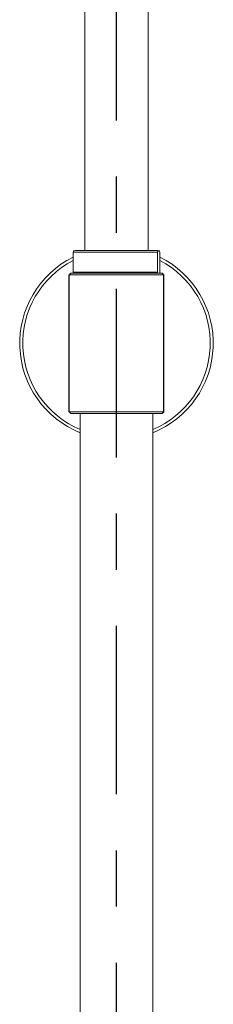
# Model space of a CAD drawing. Extents: x 1488 to 4370, y -498 to 451.
# Drawn here: x 4235 to 4245, y -215 to -162 of the extents above; entities that cross this region are included whole.
import ezdxf

# ---------------------------------------------------------------- set-up
doc = ezdxf.new("R2010")
doc.units = 0
doc.header["$MEASUREMENT"] = 0
doc.linetypes.add('CENTER', pattern=[6, 3, -1, 1, -1])
doc.layers.get('0').update_dxf_attribs({"linetype": 'CONTINUOUS', "lineweight": 9})
doc.layers.add('02___PRT_ALL_AXES', color=7, linetype='CONTINUOUS')
doc.layers.add('中心线', color=3, linetype='CENTER', lineweight=25)

msp = doc.modelspace()

# ---------------------------------------------------------------- linework, layer by layer
at = {"color": 7, "linetype": 'Continuous'}
for p, q in [((4238.146, -174.528), (4238.146, -139.607)), ((4241.521, -174.528), (4241.521, -139.607)), ((4237.52, -175.69), (4237.52, -174.621)), ((4242.013, -174.621), (4237.52, -174.621)), ((4237.579, -174.547), (4237.652, -174.528)), ((4237.652, -174.528), (4242.015, -174.528)), ((4242.013, -175.69), (4242.013, -174.621)), ((4242.087, -174.547), (4242.015, -174.528)), ((4242.079, -174.546), (4242.087, -174.547)), ((4242.146, -175.69), (4242.146, -174.621)), ((4242.013, -175.69), (4237.52, -175.69)), ((4237.396, -175.746), (4237.302, -175.84)), ((4237.302, -175.84), (4242.364, -175.84)), ((4237.396, -175.746), (4242.271, -175.746)), ((4242.271, -175.746), (4242.364, -175.84)), ((4237.396, -183.246), (4237.302, -183.153)), ((4242.364, -183.153), (4237.302, -183.153)), ((4242.271, -183.246), (4237.396, -183.246)), ((4237.902, -247.007), (4237.902, -183.246)), ((4241.764, -247.007), (4241.764, -183.246)), ((4242.271, -183.246), (4242.364, -183.153))]:
    msp.add_line(p, q, dxfattribs=at)
for centre, radius, start, end in [((4239.833, -179.496), 5.156, 116.664, 247.9913), ((4239.833, -179.496), 4.996, 117.5835, 247.2514), ((4239.833, -179.496), 4.996, 292.7488, 62.4162), ((4239.833, -179.496), 5.156, 292.0087, 63.3362), ((4241.968, -175.133), 4.483, 187.1419, 187.8671), ((4246.726, -175.098), 4.75, 187.1623, 187.8467), ((4237.698, -175.133), 4.483, 352.1329, 352.8581)]:
    msp.add_arc(centre, radius, start, end, dxfattribs=at)
for points, knots in [([(4237.579, -174.547), (4237.567, -174.55), (4237.543, -174.575), (4237.528, -174.603), (4237.52, -174.621)], [0, 0, 0, 0, 0.390497, 1, 1, 1, 1]), ([(4242.013, -174.621), (4242.018, -174.61), (4242.028, -174.591), (4242.046, -174.563), (4242.067, -174.546), (4242.079, -174.546)], [0, 0, 0, 0, 0.345621, 0.62552, 1, 1, 1, 1]), ([(4242.087, -174.547), (4242.099, -174.55), (4242.124, -174.575), (4242.138, -174.603), (4242.146, -174.621)], [0, 0, 0, 0, 0.390497, 1, 1, 1, 1])]:
    msp.add_open_spline(points, degree=3, knots=knots, dxfattribs=at)
at = {"layer": '02___PRT_ALL_AXES', "color": 7, "linetype": 'Continuous'}
for p, q in [((4237.302, -183.153), (4237.302, -175.84)), ((4242.364, -183.153), (4242.364, -175.84))]:
    msp.add_line(p, q, dxfattribs=at)
at = {"layer": '中心线', "color": 0, "linetype": 'CENTER', "ltscale": 3}
msp.add_line((4239.833, -329.59), (4239.833, -109.601), dxfattribs=at)

doc.saveas('drawing.dxf')
